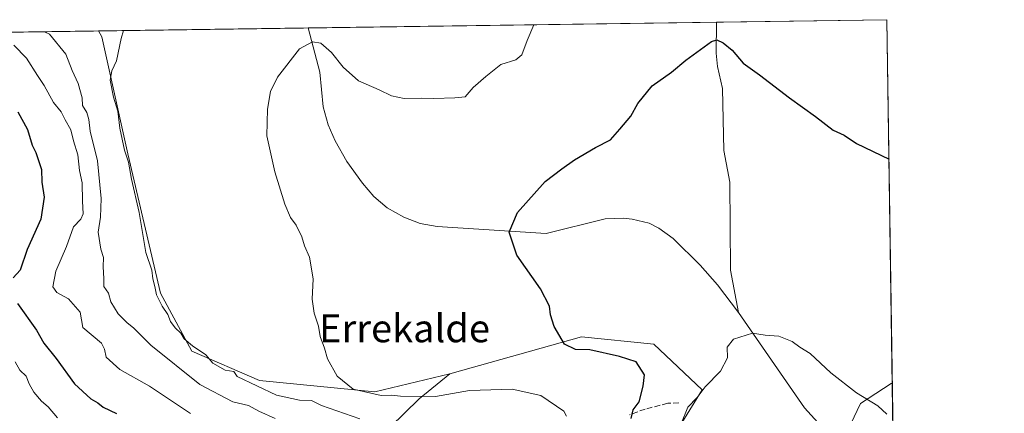
# Model space of a CAD drawing. Units: metres. Extents: x 597215 to 600670, y 4729115 to 4731478.
# Drawn here: x 600377 to 600660, y 4731365 to 4731478 of the extents above; entities that cross this region are included whole.
import ezdxf
from ezdxf.enums import TextEntityAlignment as Align

# ---------------------------------------------------------------- set-up
doc = ezdxf.new("R2010")
doc.units = ezdxf.units.M
doc.header["$MEASUREMENT"] = 0
doc.linetypes.add('DGN Style 3', pattern=[2.307223458686699, 1.648016756204785, -0.6592067024819142])
for name, color, linetype, lineweight in [('Arbolado forestal CxS', 92, 'Continuous', 0), ('Comarca CxS', 21, 'Continuous', 0), ('Comunidad Autónoma CxS', 142, 'Continuous', 0), ('Corriente natural lineal', 142, 'Continuous', 13), ('Cultivos herbáceos CxS', 92, 'Continuous', 0), ('Curva de nivel maestra', 30, 'Continuous', 30), ('Curva de nivel normal', 30, 'Continuous', 0), ('Matorral CxS', 135, 'Continuous', 0), ('Municipio CxS', 4, 'Continuous', 0), ('Provincia CxS', 1, 'Continuous', 0), ('Senda', 7, 'DGN Style 3', 0), ('Texto cartográfico', 7, 'Continuous', 0)]:
    doc.layers.add(name, color=color, linetype=linetype, lineweight=lineweight)
doc.styles.add('Style-Arial', font='txt')

# ---------------------------------------------------------------- blocks, each defined once
blk = doc.blocks.new('*U7')
at = {"layer": 'Cultivos herbáceos CxS', "color": 92, "linetype": 'Continuous', "lineweight": 0}
blk.add_polyline3d([(600567.1520999996, 4731361.819300001, 545.5573000000004), (600572.9464999996, 4731371.364499999, 545.2453999999998), (600559.1275000004, 4731384.4999, 547.0647999999928), (600538.3995000003, 4731386.5735, 549.404999999999), (600500.5614999998, 4731375.9663, 553.0359000000026), (600479.0018999996, 4731370.718699999, 555.0985999999976), (600445.9846999999, 4731374.008300001, 559.3010000000068), (600426.4901000002, 4731382.472300001, 561.296100000007), (600417.5085000005, 4731399.0647, 560.9005000000034), (600408.1091, 4731439.099500001, 561.084400000007), (600400.6778999995, 4731472.753699999, 561.3071999999956), (600399.7572999997, 4731474.419399999, 561.5155999999988), (600626.04, 4731477.66, 555.0074000000022), (600627.5607000003, 4731373.181299999, 545.9146999999939), (600627.2500999998, 4731373.173699999, 545.8972000000067), (600618.4490999999, 4731367.4529, 544.8674000000028), (600610.0867, 4731349.849099999, 542.6738000000041)], dxfattribs=at)
blk = doc.blocks.new('*U18')
at = {"layer": 'Arbolado forestal CxS', "color": 92, "linetype": 'Continuous', "lineweight": 0}
blk.add_polyline3d([(600475.1438999996, 4731352.515900001, 565.9655999999959), (600491.7364999996, 4731368.794500001, 554.949299999993), (600500.5614999998, 4731375.9663, 553.0359000000026), (600538.3995000003, 4731386.5735, 549.404999999999), (600559.1275000004, 4731384.4999, 547.0647999999928), (600572.9464999996, 4731371.364499999, 545.2453999999998), (600567.1520999996, 4731361.819300001, 545.5573000000004)], dxfattribs=at)

msp = doc.modelspace()

# ---------------------------------------------------------------- linework, layer by layer
at = {"layer": 'Arbolado forestal CxS', "color": 92, "linetype": 'Continuous', "lineweight": 0, "extrusion": (0.001613243330001886, -0.1108318960338482, 0.993837858137584), "elevation": -522875.5514139691, "flags": 128}
msp.add_lwpolyline([(669425.41747385, 4693092.446620593), (669425.41747385, 4693010.376956563)], dxfattribs=at)
at = {"layer": 'Arbolado forestal CxS', "color": 92, "linetype": 'Continuous', "lineweight": 0}
for points in [[(600629.9039000003, 4731212.1851, 537.6953999999969), (600620.6054999996, 4731232.980900001, 538.574099999998), (600599.1539000003, 4731251.492500001, 540.8527000000031), (600573.7770999996, 4731274.349300001, 543.354600000006), (600563.2719000002, 4731298.775900001, 543.6968999999954), (600557.7435, 4731313.293500001, 544.4152000000031), (600558.3088999996, 4731333.6547, 545.3592000000062), (600559.7599, 4731352.1077, 547.6024999999936), (600567.1520999996, 4731361.819300001, 545.5573000000004), (600572.9464999996, 4731371.364499999, 545.2453999999998), (600559.1275000004, 4731384.4999, 547.0647999999928), (600538.3995000003, 4731386.5735, 549.404999999999), (600500.5614999998, 4731375.9663, 553.0359000000026)], [(600500.5614999998, 4731375.9663, 553.0359000000026), (600491.7364999996, 4731368.794500001, 554.949299999993), (600475.1438999996, 4731352.515900001, 565.9655999999959), (600465.4299, 4731333.854699999, 572.1658000000025)], [(600627.5607000003, 4731373.181299999, 545.9146999999939), (600627.2500999998, 4731373.173699999, 545.8972000000067), (600618.4490999999, 4731367.4529, 544.8674000000028), (600610.0867, 4731349.849099999, 542.6738000000041), (600616.9703000003, 4731328.1469, 541.6223999999929), (600613.9905000003, 4731294.413899999, 540.3812000000034), (600613.7637, 4731274.9165, 539.5743999999977), (600629.2320999998, 4731258.342499999, 538.0176000000065)]]:
    msp.add_polyline3d(points, dxfattribs=at)
msp.add_polyline3d([(600629.2320999998, 4731258.342499999, 538.0176000000065), (600613.7637, 4731274.9165, 539.5743999999977), (600613.9905000003, 4731294.413899999, 540.3812000000034), (600616.9703000003, 4731328.1469, 541.6223999999929), (600610.0867, 4731349.849099999, 542.6738000000041), (600618.4490999999, 4731367.4529, 544.8674000000028), (600627.2500999998, 4731373.173699999, 545.8972000000067), (600627.5607000003, 4731373.181299999, 545.9146999999939)], close=True, dxfattribs=at)
at = {"layer": 'Comarca CxS', "color": 21, "linetype": 'Continuous', "lineweight": 0, "flags": 128}
msp.add_lwpolyline([(598934.8610115198, 4729139.6219463), (597247.4500007342, 4729115.459982679), (597214.9500007347, 4731428.809982655), (599306.7048797344, 4731458.765869435), (600626.0400007609, 4731477.659982651), (600659.7100007618, 4729164.319982676)], close=True, dxfattribs=at)
at = {"layer": 'Comunidad Autónoma CxS', "color": 142, "linetype": 'Continuous', "lineweight": 0, "flags": 128}
msp.add_lwpolyline([(598934.8610115198, 4729139.6219463), (597247.4500007342, 4729115.459982679), (597214.9500007347, 4731428.809982655), (599306.7048797344, 4731458.765869435), (600626.0400007609, 4731477.659982651), (600659.7100007618, 4729164.319982676)], close=True, dxfattribs=at)
at = {"layer": 'Corriente natural lineal', "color": 142, "linetype": 'Continuous', "lineweight": 13}
for points in [[(600577.0732000005, 4731476.958699999, 550.7271000000037), (600577.0355000002, 4731468.0196, 549.9538999999932), (600577.4044000005, 4731464.169600001, 549.6159999999945), (600578.8343000002, 4731457.9318, 549.189400000003), (600579.1649000002, 4731440.068299999, 548.1174000000028), (600580.9119999995, 4731430.9636, 547.5883000000031), (600581.1359000001, 4731405.698799999, 545.8983000000007), (600583.4600999998, 4731393.550100001, 545.1656999999977)], [(600459.9298, 4731475.281099999, 555.575800000006), (600459.9301000005, 4731475.280099999, 555.5757000000012), (600463.2600999996, 4731462.590100001, 554.2835999999952), (600464.2301000003, 4731452.640100001, 553.5292000000045), (600465.6901000004, 4731447.4901, 553.1765000000014), (600467.6501000002, 4731442.9001, 552.820000000007), (600471.0301000001, 4731436.920100001, 552.4983999999968), (600475.5401, 4731430.670100001, 552.1998000000021), (600478.7901, 4731426.9001, 551.9829999999929), (600482.6201, 4731423.6501, 551.7375000000029), (600487.4001000002, 4731420.9001, 551.510500000004), (600492.0900999998, 4731419.120100001, 551.2817000000068), (600496.9700999996, 4731418.220100001, 551.0691999999982), (600528.2200999996, 4731416.2601, 549.0017999999982), (600545.1601, 4731420.470100001, 547.735799999995), (600550.3300999999, 4731420.6601, 547.3898999999947), (600552.9001000002, 4731420.340100001, 547.229600000006), (600557.7401000002, 4731419.1801, 546.9691000000021), (600560.5800999999, 4731417.780099999, 546.7994999999937), (600564.6801000005, 4731414.8201, 546.590200000006), (600572.4001000002, 4731407.190099999, 546.0363999999972), (600577.3800999997, 4731401.460100001, 545.636799999993), (600583.4600999998, 4731393.550100001, 545.1656999999977)], [(600583.4600999998, 4731393.550100001, 545.1656999999977), (600602.3800999997, 4731366.200099999, 543.9502999999969), (600609.1001000004, 4731358.780099999, 543.2744999999995), (600619.3101000005, 4731348.7501, 542.8309000000008), (600624.0601000005, 4731339.940099999, 543.0815000000002), (600625.3701, 4731330.090100001, 542.532600000006), (600625.8701, 4731320.710100001, 541.2571999999927), (600626.1700999998, 4731319.770099999, 541.0360999999976), (600626.9401000004, 4731312.8201, 539.4755000000005), (600627.9401000004, 4731296.9001, 536.9538999999932), (600628.7477000002, 4731291.626, 536.8178000000044)]]:
    msp.add_polyline3d(points, dxfattribs=at)
at = {"layer": 'Cultivos herbáceos CxS', "color": 92, "linetype": 'Continuous', "lineweight": 0, "extrusion": (0.04134651968738517, 0.0005921565681591669, 0.9991446915539008), "elevation": 28183.80299336914, "flags": 128}
msp.add_lwpolyline([(4722391.324908218, -667560.1984798146), (4722391.324908218, -667677.4538825764)], dxfattribs=at)
at = {"layer": 'Cultivos herbáceos CxS', "color": 92, "linetype": 'Continuous', "lineweight": 0, "extrusion": (-0.08706226780467441, -0.001246898792398226, 0.9962020913289175), "elevation": -57638.63939287124, "flags": 128}
msp.add_lwpolyline([(-4722391.24477246, 665782.2867034298), (-4722391.244772461, 665831.4453251092)], dxfattribs=at)
at = {"layer": 'Cultivos herbáceos CxS', "color": 92, "linetype": 'Continuous', "lineweight": 0, "extrusion": (0.001261599090995353, -0.08668312446923192, 0.9962351350459314), "elevation": -408828.5997869876, "flags": 128}
msp.add_lwpolyline([(669417.7744849306, 4704505.48030696), (669417.7744849306, 4704400.595565137)], dxfattribs=at)
at = {"layer": 'Cultivos herbáceos CxS', "color": 92, "linetype": 'Continuous', "lineweight": 0, "extrusion": (0.09821668777785961, 0.001406343710509979, 0.9951640590572565), "elevation": 66182.15493951876, "flags": 128}
msp.add_lwpolyline([(4722393.338168495, -664794.2894547209), (4722393.338168494, -664854.7607585919)], dxfattribs=at)
at = {"layer": 'Cultivos herbáceos CxS', "color": 92, "linetype": 'Continuous', "lineweight": 0}
for points in [[(600399.7571999999, 4731474.419500001, 561.5155999999988), (600400.6778999995, 4731472.753699999, 561.3071999999956), (600408.1091, 4731439.099500001, 561.084400000007), (600417.5085000005, 4731399.0647, 560.9005000000034), (600426.4901000002, 4731382.472300001, 561.296100000007), (600445.9846999999, 4731374.008300001, 559.3010000000068), (600479.0018999996, 4731370.718699999, 555.0985999999976), (600500.5614999998, 4731375.9663, 553.0359000000026)], [(600629.9039000003, 4731212.1851, 537.6953999999969), (600620.6054999996, 4731232.980900001, 538.574099999998), (600599.1539000003, 4731251.492500001, 540.8527000000031), (600573.7770999996, 4731274.349300001, 543.354600000006), (600563.2719000002, 4731298.775900001, 543.6968999999954), (600557.7435, 4731313.293500001, 544.4152000000031), (600558.3088999996, 4731333.6547, 545.3592000000062), (600559.7599, 4731352.1077, 547.6024999999936), (600567.1520999996, 4731361.819300001, 545.5573000000004), (600572.9464999996, 4731371.364499999, 545.2453999999998), (600559.1275000004, 4731384.4999, 547.0647999999928), (600538.3995000003, 4731386.5735, 549.404999999999), (600500.5614999998, 4731375.9663, 553.0359000000026)], [(600627.5607000003, 4731373.181299999, 545.9146999999939), (600627.2500999998, 4731373.173699999, 545.8972000000067), (600618.4490999999, 4731367.4529, 544.8674000000028), (600610.0867, 4731349.849099999, 542.6738000000041), (600616.9703000003, 4731328.1469, 541.6223999999929), (600613.9905000003, 4731294.413899999, 540.3812000000034), (600613.7637, 4731274.9165, 539.5743999999977), (600629.2320999998, 4731258.342499999, 538.0176000000065)]]:
    msp.add_polyline3d(points, dxfattribs=at)
at = {"layer": 'Curva de nivel maestra', "color": 30, "linetype": 'Continuous', "lineweight": 30, "flags": 128}
for points, elevation in [([(600552.6500000004, 4731363.0801), (600553.2300000006, 4731365.610099999), (600554.9400000004, 4731367.860099999), (600556.0999999996, 4731372.380100001), (600556.4800000006, 4731375.640100001), (600554.0700000003, 4731379.4001), (600549.2699999996, 4731380.940099999), (600540.79, 4731382.790100001), (600536.6200000001, 4731382.950099999), (600533.4400000004, 4731384.440099999), (600530.5300000003, 4731389.4801), (600529.4800000006, 4731392.850099999), (600529.1900000004, 4731395.3301), (600526.6200000001, 4731400.3301), (600519.8200000003, 4731410.0001), (600517.6299999999, 4731416.670100001), (600519.9800000006, 4731422.300100001), (600527.9000000004, 4731431.1501), (600532.7400000002, 4731434.8101), (600536.3099999996, 4731437.380100001), (600542.4100000003, 4731440.9801), (600546.6699999999, 4731443.1601), (600549.3300000001, 4731446.170100001), (600552.5, 4731449.9901), (600554.54, 4731453.540100001), (600558.6399999997, 4731458.640100001), (600564.2000000002, 4731462.5601), (600568.3300000001, 4731466.040100001), (600575.6399999997, 4731471.370100001), (600577.2199999997, 4731471.8301), (600578.9800000006, 4731471.0001), (600581.5800000001, 4731468.920100001), (600584.7400000002, 4731465.1801), (600589.4400000004, 4731461.860099999), (600598.0700000003, 4731455.1801), (600605.4900000002, 4731449.860099999), (600610.5599999996, 4731445.960100001), (600613.7599999999, 4731444.470100001), (600617.2599999999, 4731442.130100001), (600626.6228, 4731437.619700001)], 550), ([(600376.5499999998, 4731451.220100001), (600379.3499999996, 4731446.0701), (600380.7300000006, 4731441.610099999), (600381.7800000003, 4731439.5001), (600383.3600000005, 4731434.590100001), (600383.5, 4731431.0001), (600384.1200000001, 4731426.670100001), (600383.1500000004, 4731420.3301), (600379.2599999999, 4731411.670100001), (600377.2300000006, 4731405.7501), (600375.2800000003, 4731403.530099999)], 575), ([(600376.4400000004, 4731396.110099999), (600381.9199999999, 4731388.5101), (600384.0599999996, 4731384.7301), (600387.54, 4731380.340100001), (600392.8899999997, 4731373.090100001), (600397.5599999996, 4731368.780099999), (600399.5599999996, 4731367.5601), (600401.0700000003, 4731366.4001), (600404.8700000001, 4731364.540100001)], 575)]:
    msp.add_lwpolyline(points, dxfattribs=dict(at, elevation=elevation))
at = {"layer": 'Curva de nivel normal', "color": 30, "linetype": 'Continuous', "lineweight": 0, "flags": 128}
for points, elevation in [([(600524.6793999998, 4731476.2084), (600522.79, 4731471.670100001), (600521.2699999996, 4731467.520099999), (600519.4699999997, 4731466.1501), (600515.1600000003, 4731464.790100001), (600510.9000000004, 4731461.290100001), (600507.3099999996, 4731458.220100001), (600505, 4731455.540100001), (600502, 4731455.200099999), (600496, 4731455.0101), (600492.3300000001, 4731455.1601), (600487.4500000002, 4731455.020099999), (600483.79, 4731455.8201), (600480.2599999999, 4731457.5101), (600474.4000000004, 4731460.130100001), (600470, 4731464.0001), (600466.5700000003, 4731468.2301), (600463.5499999998, 4731470.880100001), (600461.1799999997, 4731471.2601), (600457.4500000002, 4731469.2501), (600451.0999999996, 4731461.140100001), (600449.0599999996, 4731457.0001), (600448.2199999997, 4731452.0001), (600448.0899999999, 4731444.3301), (600450.3300000001, 4731434.0001), (600453.2100000001, 4731424.620100001), (600454.8200000003, 4731420.8101), (600456.4299999997, 4731418.620100001), (600458.0700000003, 4731415.280099999), (600458.8799999999, 4731412.6601), (600460.2599999999, 4731409.460100001), (600461.3700000001, 4731403.210100001), (600461.0700000003, 4731397.4001), (600461.6299999999, 4731393.3301), (600462.9199999999, 4731389.590100001), (600463.3600000005, 4731386.700099999), (600464.5999999996, 4731383.2601), (600465.4199999999, 4731380.280099999), (600468.2400000002, 4731375.300100001), (600472.8099999996, 4731371.550100001), (600480.8399999999, 4731369.7501), (600483.75, 4731369.8201), (600486.3899999997, 4731369.4801), (600496.4400000004, 4731369.4101), (600506.2000000002, 4731371.170100001), (600518.4900000002, 4731371.4901), (600526.7000000002, 4731369.720100001), (600533.2800000003, 4731365.2301), (600534.0300000003, 4731363.7401)], 555), ([(600384.2709999997, 4731474.1976), (600385.6699999999, 4731473.470100001), (600390.3300000001, 4731467.780099999), (600392.2199999997, 4731463.040100001), (600393.9000000004, 4731459.3301), (600395.0300000003, 4731455.170100001), (600395.1600000003, 4731453.040100001), (600396.4100000003, 4731451.0001), (600396.9800000006, 4731448.960100001), (600397.3499999996, 4731445.6601), (600399.4900000002, 4731437.1501), (600400.54, 4731426.300100001), (600400.2999999998, 4731420.960100001), (600399.6600000003, 4731416.670100001), (600400.3799999999, 4731411.7601), (600401.2100000001, 4731409.3201), (600401.0499999998, 4731406.620100001), (600401.29, 4731403.300100001), (600401.2400000002, 4731401.040100001), (600402.5999999996, 4731399.130100001), (600403.3099999996, 4731396.630100001), (600405.3600000005, 4731393.1801), (600407.9400000004, 4731390.5601), (600409.7800000003, 4731389.120100001), (600414.7100000001, 4731384.140100001), (600428.79, 4731372.9001), (600438.2699999996, 4731367.9101), (600442.79, 4731366.870100001), (600445.7199999997, 4731365.1801), (600450.4299999997, 4731363.0801)], 565), ([(600406.9298, 4731474.522100001), (600406.25, 4731472.2401), (600404.9199999999, 4731465.800100001), (600403.5899999999, 4731463.0001), (600403.0899999999, 4731460.3301), (600404.04, 4731455.420100001), (600405.2800000003, 4731451.360099999), (600405.8300000001, 4731446.4801), (600407.2100000001, 4731440.210100001), (600408.3399999999, 4731436.690099999), (600409.2300000006, 4731431.890100001), (600411.3899999997, 4731422.3101), (600413.3099999996, 4731410.7501), (600415.0700000003, 4731405.700099999), (600415.3700000001, 4731403.190099999), (600415.9299999997, 4731401.030099999), (600416.3799999999, 4731398.670100001), (600417.9600000001, 4731395.3301), (600419.6299999999, 4731393.0001), (600420.4199999999, 4731391.0001), (600421.7400000002, 4731389.110099999), (600423.3899999997, 4731387.620100001), (600424.3600000005, 4731386.020099999), (600426.6900000004, 4731384.020099999), (600430.5700000003, 4731381.4101), (600432.5800000001, 4731378.960100001), (600436.1100000005, 4731376.950099999), (600438.6200000001, 4731376.620100001), (600439.5199999996, 4731375.190099999), (600450.8399999999, 4731369.840100001), (600457.4400000004, 4731368.390100001), (600460.8300000001, 4731368.300100001), (600463.6900000004, 4731366.870100001), (600474.7699999996, 4731363.0101)], 560), ([(600375.4600000001, 4731470.380100001), (600379.0599999996, 4731466.620100001), (600382.2400000002, 4731461.5801), (600384.1399999997, 4731458.800100001), (600386.8600000005, 4731453.860099999), (600389.04, 4731451.220100001), (600390.1799999997, 4731448.9001), (600391.75, 4731446.0601), (600392.5300000003, 4731442.850099999), (600393.7800000003, 4731438.8301), (600394.2400000002, 4731434.380100001), (600395.0800000001, 4731430.7501), (600395.1699999999, 4731425.5001), (600395.3300000001, 4731421.9001), (600394.6500000004, 4731420.360099999), (600392.5999999996, 4731418.200099999), (600390.54, 4731412.5001), (600387.4600000001, 4731405.4301), (600386.6299999999, 4731400.960100001), (600387.7599999999, 4731399.270099999), (600391.1200000001, 4731397.520099999), (600394.5099999999, 4731393.610099999), (600395.2800000003, 4731389.280099999), (600400.6100000005, 4731384.7401), (600401.4699999997, 4731383.0001), (600401.9199999999, 4731380.6801), (600405.8399999999, 4731377.140100001), (600414.3499999996, 4731372.4301), (600426.1799999997, 4731364.5001)], 570), ([(600566.8600000005, 4731361.3301), (600568.9000000004, 4731366.3301), (600571.54, 4731369.120100001), (600573.8200000003, 4731372.1501), (600578.2699999996, 4731376.7301), (600580.2199999997, 4731380.5601), (600580.1299999999, 4731383.600099999), (600582, 4731385.860099999), (600587.4500000002, 4731387.5801), (600591.0599999996, 4731387.0801), (600595, 4731386.7401), (600598.8300000001, 4731385.2401), (600601.04, 4731383.620100001), (600603.9800000006, 4731381.7301), (600609.9100000003, 4731376.1801), (600617.29, 4731370.470100001), (600623.4400000004, 4731366.770099999), (600626.0099999999, 4731364.300100001)], 545), ([(600375.8099999996, 4731379.360099999), (600377.1600000003, 4731376.970100001), (600379, 4731375.220100001), (600379.8200000003, 4731373.050100001), (600381.2000000002, 4731370.710100001), (600383.3799999999, 4731368.040100001), (600385.29, 4731366.460100001), (600387.9400000004, 4731363.300100001)], 580)]:
    msp.add_lwpolyline(points, dxfattribs=dict(at, elevation=elevation))
at = {"layer": 'Matorral CxS', "color": 135, "linetype": 'Continuous', "lineweight": 0, "extrusion": (0.1902946560120269, 0.002725246492294196, 0.9817232384561448), "elevation": 127698.5522632331, "flags": 128}
msp.add_lwpolyline([(4722391.730267823, -655447.5952367045), (4722391.730267822, -655774.1920434231)], dxfattribs=at)
at = {"layer": 'Matorral CxS', "color": 135, "linetype": 'Continuous', "lineweight": 0}
for points in [[(600071.5580000002, 4731469.7193, 625.2960000000021), (600399.7572999997, 4731474.419399999, 561.5155999999988), (600400.6778999995, 4731472.753699999, 561.3071999999956), (600408.1091, 4731439.099500001, 561.084400000007), (600417.5085000005, 4731399.0647, 560.9005000000034), (600426.4901000002, 4731382.472300001, 561.296100000007), (600445.9846999999, 4731374.008300001, 559.3010000000068), (600479.0018999996, 4731370.718699999, 555.0985999999976), (600500.5614999998, 4731375.9663, 553.0359000000026), (600491.7364999996, 4731368.794500001, 554.949299999993), (600475.1438999996, 4731352.515900001, 565.9655999999959)], [(600399.7571999999, 4731474.419500001, 561.5155999999988), (600400.6778999995, 4731472.753699999, 561.3071999999956), (600408.1091, 4731439.099500001, 561.084400000007), (600417.5085000005, 4731399.0647, 560.9005000000034), (600426.4901000002, 4731382.472300001, 561.296100000007), (600445.9846999999, 4731374.008300001, 559.3010000000068), (600479.0018999996, 4731370.718699999, 555.0985999999976), (600500.5614999998, 4731375.9663, 553.0359000000026)], [(600500.5614999998, 4731375.9663, 553.0359000000026), (600491.7364999996, 4731368.794500001, 554.949299999993), (600475.1438999996, 4731352.515900001, 565.9655999999959), (600465.4299, 4731333.854699999, 572.1658000000025)]]:
    msp.add_polyline3d(points, dxfattribs=at)
at = {"layer": 'Municipio CxS', "color": 4, "linetype": 'Continuous', "lineweight": 0, "flags": 128}
msp.add_lwpolyline([(599241.8729999987, 4731365.613999999), (599273.1039999997, 4731415.266000001), (599304.7350000007, 4731457.419000001), (599306.7048797344, 4731458.765869435), (600626.0400007609, 4731477.659982651), (600659.7100007618, 4729164.319982676), (598934.8610115198, 4729139.6219463)], dxfattribs=at)
at = {"layer": 'Provincia CxS', "color": 1, "linetype": 'Continuous', "lineweight": 0, "flags": 128}
msp.add_lwpolyline([(598934.8610115198, 4729139.6219463), (597247.4500007342, 4729115.459982679), (597214.9500007347, 4731428.809982655), (599306.7048797344, 4731458.765869435), (600626.0400007609, 4731477.659982651), (600659.7100007618, 4729164.319982676)], close=True, dxfattribs=at)
at = {"layer": 'Senda', "color": 7, "linetype": 'DGN Style 3', "lineweight": 0}
msp.add_polyline3d([(600566.3400999998, 4731367.620100001, 548.2783999999956), (600563.1401000004, 4731367.460100001, 551.0761999999959), (600556.6601, 4731365.8201, 553.4762000000047), (600552.1401000004, 4731364.1801, 554.0332999999955)], dxfattribs=at)

# ---------------------------------------------------------------- block references
at = {"layer": 'Arbolado forestal CxS', "color": 92, "linetype": 'Continuous', "lineweight": 0}
msp.add_blockref('*U18', (0, 0), dxfattribs=at)
at = {"layer": 'Cultivos herbáceos CxS', "color": 92, "linetype": 'Continuous', "lineweight": 0}
msp.add_blockref('*U7', (0, 0), dxfattribs=at)

# ---------------------------------------------------------------- texts
at = {"layer": 'Texto cartográfico', "color": 7, "linetype": 'Continuous', "lineweight": 0, "style": 'Style-Arial'}
msp.add_text('Errekalde', height=8, dxfattribs=at).set_placement((600487.5717853659, 4731389.000150001), align=Align.MIDDLE_CENTER)

doc.saveas('drawing.dxf')
